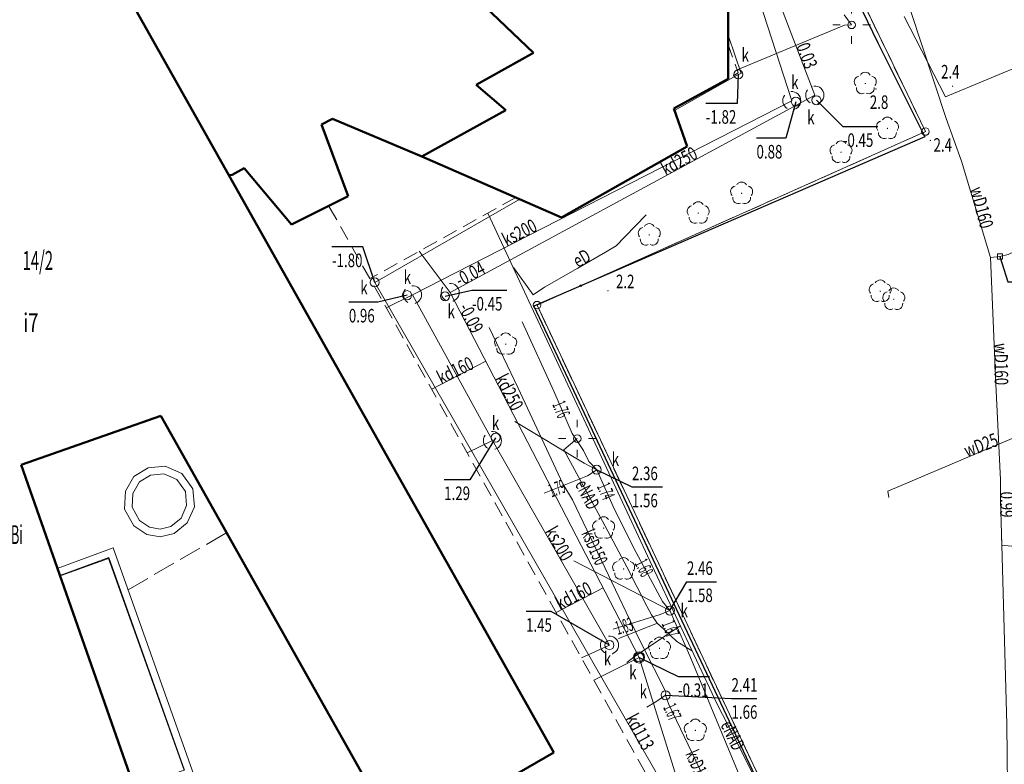
# Model space of a CAD drawing. Units: millimetres. Extents: x 5539032 to 5540127, y 6005757 to 6007034.
# Drawn here: x 5539440 to 5539505, y 6006643 to 6006693 of the extents above; entities that cross this region are included whole.
import ezdxf
from ezdxf.enums import TextEntityAlignment as Align

# ---------------------------------------------------------------- set-up
doc = ezdxf.new("R2010")
doc.units = ezdxf.units.MM
doc.linetypes.add('1.0_0.5', pattern=[1.5, 1, -0.5])
doc.linetypes.add('1.5_0.5', pattern=[2, 1.5, -0.5])
for name, color, linetype in [('202-Punkt graniczny stabilizowany trwale', 7, 'Continuous'), ('203-Pkt konturu klasyfikacyjnego użytku gruntowego', 7, 'Continuous'), ('209-Opis konturu klasyfikacyjnego', 7, 'Continuous'), ('211-Nr działki', 7, 'Continuous'), ('217-Granica konturu klasyfikcyjnego', 7, 'Continuous'), ('219-Linia granicy', 7, 'Continuous'), ('312-Budynek', 7, 'Continuous'), ('312-Numer ewidencyjny budynku-Atr117', 7, 'Continuous'), ('356-Świetlik', 7, 'Continuous'), ('423-Krawędź chodnika', 7, 'Continuous'), ('450-Ściana oporowa symb. krawędź', 7, 'Continuous'), ('450-Ściana oporowa symb. osiowy', 7, 'Continuous'), ('502-Budowla podziemna', 7, 'Continuous'), ('506-Właz okrągły-SK', 7, 'Continuous'), ('506-Właz okrągły-SK-Atr17', 7, 'Continuous'), ('506-Właz okrągły-SK-Atr2', 7, 'Continuous'), ('506-Właz okrągły-SK-Atr3', 7, 'Continuous'), ('507-Zasuwa liniowa-SW', 7, 'Continuous'), ('507-Zasuwa liniowa-SW-Atr2', 7, 'Continuous'), ('510-Podpora jednosłupowa symb.-SEPOW', 7, 'Continuous'), ('515-Latarnia-SEPOW', 7, 'Continuous'), ('581-Oś przewodu-SWPOD', 7, 'Continuous'), ('581-Oś przewodu-SWPOD-Atr1', 7, 'Continuous'), ('582-Atrybuty opisowe-SKPOD', 7, 'Continuous'), ('582-Oś przewodu przyłącze domowe-SKPOD', 7, 'Continuous'), ('582-Oś przewodu przyłącze domowe-SKPOD-Atr1', 7, 'Continuous'), ('582-Oś przewodu-SKPOD', 7, 'Continuous'), ('585-Atrybuty opisowe-SEPOD', 7, 'Continuous'), ('585-Oś przewodu-SEPOD', 7, 'Continuous'), ('585-Oś przewodu-SEPOD-Atr1', 7, 'Continuous'), ('602-Komora podziemna-SKPOD', 7, 'Continuous'), ('621-Punkt rzędnej przewodu-SWPOD', 7, 'Continuous'), ('621-Punkt rzędnej przewodu-SWPOD-Atr2', 7, 'Continuous'), ('622-Punkt rzędnej przewodu-SKPOD', 7, 'Continuous'), ('622-Punkt rzędnej przewodu-SKPOD-Atr2', 7, 'Continuous'), ('722-Komora podziemna symb.-SKPOD', 7, 'Continuous'), ('801-Punkt określonej wysokości', 7, 'Continuous'), ('801-Punkt określonej wysokości-Atr2', 7, 'Continuous'), ('902-Ogrodzenie trwałe symb.', 7, 'Continuous'), ('922-Drzewo liściaste', 7, 'Continuous')]:
    doc.layers.add(name, color=color, linetype=linetype)
doc.styles.get("Standard").update_dxf_attribs({"font": 'arial.ttf'})
doc.linetypes.add('450-500k', pattern='A,2.5,0,[7,ksztalty.shx,S=0.714,R=0,X=0,Y=0],2.5', length=5)
doc.linetypes.add('902-500', pattern='A,3.75,0,[1,ksztalty.shx,S=0.5,R=0,X=0,Y=0],3.75', length=7.5)

# ---------------------------------------------------------------- blocks, each defined once
blk = doc.blocks.new('202')
at = {"color": 0, "linetype": 'Continuous', "lineweight": 0}
blk.add_circle((0, 0), 0.25, dxfattribs=at)
blk = doc.blocks.new('PKTKONTURU')
at = {"color": 0}
blk.add_circle((0, 0), 0.045, dxfattribs=at)
blk = doc.blocks.new('506')
at = {"color": 0, "linetype": 'Continuous', "lineweight": 13}
blk.add_circle((0, 0), 0.3, dxfattribs=at)
blk = doc.blocks.new('621')
at = {"linetype": 'Continuous', "lineweight": 0}
h = blk.add_hatch(color=0, dxfattribs=at)
edge = h.paths.add_edge_path()
edge.add_arc((0, 0), 0.05, 0, 360)
blk = doc.blocks.new('922')
at = {"linetype": 'Continuous', "lineweight": 0}
h = blk.add_hatch(color=0, dxfattribs=at)
edge = h.paths.add_edge_path()
edge.add_arc((0, 0), 0.045, 0, 360)
at = {"color": 0, "linetype": 'Continuous', "lineweight": 0}
for centre, start, end in [((0, 0.375), 30.147, 149.853), ((-0.357, 0.116), 102.147, 221.853), ((0.357, 0.116), 318.147, 77.853), ((-0.22, -0.303), 174.147, 293.853), ((0.22, -0.303), 246.147, 5.853)]:
    blk.add_arc(centre, 0.375, start, end, dxfattribs=at)
blk = doc.blocks.new('510')
at = {"color": 0, "linetype": 'Continuous', "lineweight": 0}
blk.add_circle((0, 0), 0.25, dxfattribs=at)
blk = doc.blocks.new('515')
at = {"color": 0, "linetype": 'Continuous', "lineweight": 13}
for p, q in [((0, 0.75), (0, 1.25)), ((-1.25, 0), (-0.75, 0)), ((0.75, 0), (1.25, 0)), ((0, -1.25), (0, -0.75))]:
    blk.add_line(p, q, dxfattribs=at)
blk = doc.blocks.new('801')
at = {"linetype": 'Continuous', "lineweight": 13}
h = blk.add_hatch(color=0, dxfattribs=at)
edge = h.paths.add_edge_path()
edge.add_arc((0, 0), 0.045, 0, 360)
blk = doc.blocks.new('721')
at = {"color": 0, "linetype": 'Continuous', "lineweight": 0}
blk.add_circle((0, 0), 0.375, dxfattribs=at)
blk = doc.blocks.new('507')
at = {"color": 0, "linetype": 'Continuous', "lineweight": 13}
blk.add_lwpolyline([(-0.175, 0.175), (0.175, 0.175), (0.175, -0.175), (-0.175, -0.175)], close=True, dxfattribs=at)

msp = doc.modelspace()

# ---------------------------------------------------------------- linework, layer by layer
at = {"layer": '217-Granica konturu klasyfikcyjnego', "color": 3, "linetype": '1.5_0.5', "lineweight": 18, "flags": 128}
for points in [[(5539473.48, 6006740), (5539499.88, 6006685.28)], [(5539499.88, 6006685.28), (5539477, 6006675.05)], [(5539477, 6006675.05), (5539474.1, 6006673.76)], [(5539474.1, 6006673.76), (5539503.84, 6006610.52)]]:
    msp.add_lwpolyline(points, dxfattribs=at)
at = {"layer": '219-Linia granicy', "color": 7, "linetype": 'Continuous', "lineweight": 18, "flags": 128}
for points in [[(5539473.48, 6006740), (5539499.88, 6006685.28)], [(5539499.88, 6006685.28), (5539474.1, 6006673.76)], [(5539474.1, 6006673.76), (5539503.84, 6006610.52)]]:
    msp.add_lwpolyline(points, dxfattribs=at)
at = {"layer": '312-Budynek', "color": 7, "linetype": 'Continuous', "lineweight": 50, "flags": 128}
for points in [[(5539437.58, 6006710.88), (5539453.65, 6006682.38)], [(5539453.65, 6006682.38), (5539437.58, 6006710.88)], [(5539486.81, 6006699.06), (5539486.79, 6006688.77)], [(5539468.81, 6006695.34), (5539473.87, 6006690.51)], [(5539473.87, 6006690.51), (5539468.81, 6006695.34)], [(5539473.87, 6006690.51), (5539470.06, 6006688.38)], [(5539470.06, 6006688.38), (5539473.87, 6006690.51)], [(5539486.79, 6006688.77), (5539483.18, 6006686.81)], [(5539470.06, 6006688.38), (5539472.02, 6006686.71)], [(5539472.02, 6006686.71), (5539470.06, 6006688.38)], [(5539472.02, 6006686.71), (5539466.45, 6006683.63)], [(5539466.45, 6006683.63), (5539472.02, 6006686.71)], [(5539483.18, 6006686.81), (5539484.07, 6006684.28)], [(5539460.53, 6006686.13), (5539459.8, 6006685.74)], [(5539466.45, 6006683.63), (5539460.53, 6006686.13)], [(5539459.8, 6006685.74), (5539461.56, 6006681)], [(5539484.07, 6006684.28), (5539475.72, 6006679.58)], [(5539475.72, 6006679.58), (5539466.45, 6006683.63)], [(5539454.67, 6006682.86), (5539453.86, 6006682.41)], [(5539457.8, 6006679.12), (5539454.67, 6006682.86)], [(5539453.86, 6006682.41), (5539453.65, 6006682.38)], [(5539453.65, 6006682.38), (5539475.21, 6006644.06)], [(5539461.56, 6006681), (5539457.8, 6006679.12)], [(5539449.14, 6006666.42), (5539439.85, 6006663.15)], [(5539465.01, 6006638.19), (5539449.14, 6006666.42)], [(5539439.85, 6006663.15), (5539453.52, 6006624.22)], [(5539475.21, 6006644.06), (5539465.01, 6006638.19)]]:
    msp.add_lwpolyline(points, dxfattribs=at)
at = {"layer": '356-Świetlik', "color": 7, "linetype": 'Continuous', "lineweight": 18, "flags": 128}
msp.add_lwpolyline([(5539447.41, 6006641.76), (5539450.69, 6006642.89), (5539445.66, 6006656.94), (5539442.52, 6006655.82)], dxfattribs=at)
at = {"layer": '423-Krawędź chodnika', "color": 7, "linetype": '1.5_0.5', "lineweight": 18, "flags": 128}
msp.add_lwpolyline([(5539453.45, 6006658.63), (5539446.5, 6006654.6)], dxfattribs=at)
at = {"layer": '450-Ściana oporowa symb. krawędź', "color": 0, "linetype": '450-500k', "lineweight": 18}
for p, q in [((5539442.26, 6006656.28), (5539445.97, 6006657.64)), ((5539445.97, 6006657.64), (5539451.33, 6006642.59)), ((5539442.26, 6006656.28), (5539442.346, 6006656.045))]:
    msp.add_line(p, q, dxfattribs=at)
at = {"layer": '450-Ściana oporowa symb. krawędź', "color": 0, "lineweight": 18}
for p, q in [((5539442.432, 6006655.811), (5539445.669, 6006656.997)), ((5539445.669, 6006656.997), (5539450.693, 6006642.889)), ((5539442.432, 6006655.811), (5539442.346, 6006656.045))]:
    msp.add_line(p, q, dxfattribs=at)
at = {"layer": '450-Ściana oporowa symb. osiowy', "color": 0, "linetype": '450-500k', "lineweight": 18}
for p, q in [((5539447.334, 6006662.379), (5539448.279, 6006662.964)), ((5539448.279, 6006662.964), (5539449.41, 6006663.065)), ((5539449.41, 6006663.065), (5539450.523, 6006662.592)), ((5539450.523, 6006662.592), (5539451.253, 6006661.559)), ((5539446.783, 6006661.401), (5539447.334, 6006662.379)), ((5539446.727, 6006660.221), (5539446.783, 6006661.401)), ((5539451.253, 6006661.559), (5539451.355, 6006660.378)), ((5539447.34, 6006659.105), (5539446.727, 6006660.221)), ((5539451.355, 6006660.378), (5539450.884, 6006659.304)), ((5539450.884, 6006659.304), (5539450.014, 6006658.601)), ((5539448.195, 6006658.544), (5539447.34, 6006659.105)), ((5539449.097, 6006658.374), (5539448.195, 6006658.544)), ((5539450.014, 6006658.601), (5539449.097, 6006658.374))]:
    msp.add_line(p, q, dxfattribs=at)
at = {"layer": '450-Ściana oporowa symb. osiowy', "color": 0, "lineweight": 18}
for p, q in [((5539447.706, 6006662.021), (5539448.441, 6006662.476)), ((5539448.441, 6006662.476), (5539449.33, 6006662.555)), ((5539449.33, 6006662.555), (5539450.197, 6006662.188)), ((5539447.277, 6006661.259), (5539447.706, 6006662.021)), ((5539450.197, 6006662.188), (5539450.767, 6006661.381)), ((5539447.233, 6006660.339), (5539447.277, 6006661.259)), ((5539450.767, 6006661.381), (5539450.845, 6006660.462)), ((5539447.72, 6006659.455), (5539447.233, 6006660.339)), ((5539450.845, 6006660.462), (5539450.476, 6006659.616)), ((5539448.385, 6006659.016), (5539447.72, 6006659.455)), ((5539450.476, 6006659.616), (5539449.786, 6006659.059)), ((5539449.083, 6006658.886), (5539448.385, 6006659.016)), ((5539449.786, 6006659.059), (5539449.083, 6006658.886))]:
    msp.add_line(p, q, dxfattribs=at)
at = {"layer": '502-Budowla podziemna', "color": 7, "linetype": '1.0_0.5', "lineweight": 18, "flags": 128}
for points in [[(5539483.2, 6006686.76), (5539486.79, 6006688.77), (5539487.45, 6006689.18), (5539486.7, 6006691.3)], [(5539472.69, 6006680.9), (5539463.01, 6006675.52)], [(5539460.31, 6006680.29), (5539463.01, 6006675.52), (5539485.05, 6006636.01), (5539475.25, 6006630.46), (5539475.31, 6006630.3), (5539475.37, 6006630.14), (5539475.43, 6006629.97), (5539475.48, 6006629.81), (5539475.52, 6006629.64), (5539475.56, 6006629.47), (5539475.59, 6006629.3), (5539475.62, 6006629.13), (5539475.65, 6006628.96), (5539475.67, 6006628.79), (5539475.68, 6006628.62), (5539475.69, 6006628.45), (5539475.69, 6006628.27), (5539475.69, 6006628.1), (5539475.69, 6006627.89), (5539475.68, 6006627.68), (5539475.67, 6006627.48), (5539475.66, 6006627.27), (5539475.64, 6006627.06), (5539475.61, 6006626.86), (5539475.59, 6006626.65), (5539475.56, 6006626.45), (5539475.52, 6006626.24), (5539475.48, 6006626.04), (5539475.44, 6006625.83), (5539475.39, 6006625.63), (5539475.34, 6006625.43), (5539475.28, 6006625.24), (5539475.21, 6006625.04), (5539475.14, 6006624.85), (5539475.06, 6006624.66), (5539474.98, 6006624.47), (5539474.89, 6006624.29), (5539474.8, 6006624.1), (5539474.71, 6006623.92), (5539474.61, 6006623.75), (5539474.5, 6006623.57), (5539474.39, 6006623.4), (5539474.28, 6006623.23), (5539474.16, 6006623.06), (5539474.05, 6006622.93), (5539473.94, 6006622.8), (5539473.83, 6006622.67), (5539473.72, 6006622.54), (5539473.6, 6006622.41), (5539473.49, 6006622.29), (5539473.37, 6006622.16), (5539473.24, 6006622.04), (5539473.12, 6006621.93), (5539473, 6006621.81), (5539472.87, 6006621.69), (5539472.74, 6006621.58), (5539472.61, 6006621.47), (5539472.48, 6006621.36), (5539472.3, 6006621.23), (5539472.11, 6006621.11), (5539471.93, 6006620.99), (5539471.74, 6006620.88), (5539471.54, 6006620.77), (5539471.35, 6006620.66), (5539471.15, 6006620.56), (5539470.95, 6006620.47), (5539470.75, 6006620.38), (5539470.54, 6006620.29), (5539470.34, 6006620.21), (5539470.13, 6006620.14), (5539469.92, 6006620.07), (5539456.92, 6006615.61), (5539442.84, 6006613.96)]]:
    msp.add_lwpolyline(points, dxfattribs=at)
at = {"layer": '506-Właz okrągły-SK-Atr2', "color": 7, "flags": 128}
for points in [[(5539487.46, 6006689.07), (5539487.38, 6006687.15), (5539485.304, 6006687.15)], [(5539492.65, 6006687.36), (5539494.4, 6006685.61), (5539496.726, 6006685.61)], [(5539491.28, 6006687.26), (5539490.62, 6006684.84), (5539488.67, 6006684.84)], [(5539463.33, 6006675.27), (5539462.53, 6006677.63), (5539460.49, 6006677.63)], [(5539465.48, 6006674.42), (5539463.53, 6006673.96), (5539461.61, 6006673.96)], [(5539468, 6006674.35), (5539469.78, 6006674.75), (5539472.106, 6006674.75)], [(5539471.35, 6006664.96), (5539469.63, 6006662.17), (5539467.94, 6006662.17)], [(5539478.06, 6006662.83), (5539480.4, 6006661.69), (5539482.422, 6006661.69)], [(5539482.92, 6006653.48), (5539484.05, 6006655.4), (5539486.005, 6006655.4)], [(5539478.91, 6006651.19), (5539475.04, 6006653.43), (5539473.37, 6006653.43)], [(5539480.87, 6006650.38), (5539483.46, 6006649.1), (5539485.551, 6006649.1)], [(5539482.63, 6006647.86), (5539487.01, 6006647.65), (5539488.7, 6006647.65)]]:
    msp.add_lwpolyline(points, dxfattribs=at)
at = {"layer": '507-Zasuwa liniowa-SW-Atr2', "color": 7, "flags": 128}
msp.add_lwpolyline([(5539504.83, 6006676.98), (5539505.35, 6006675.3), (5539507.27, 6006675.3)], dxfattribs=at)
at = {"layer": '581-Oś przewodu-SWPOD', "color": 5, "linetype": 'Continuous', "lineweight": 18, "flags": 128}
for points in [[(5539494.91, 6006698.45), (5539495.46, 6006697.63), (5539498.09, 6006695.74), (5539501.26, 6006686.15), (5539502.27, 6006683.32), (5539504.19, 6006676.91), (5539504.56, 6006668.52), (5539504.87, 6006662.17), (5539504.86, 6006660.85), (5539504.95, 6006657.83), (5539505.29, 6006645.94), (5539505.49, 6006627.5), (5539505.61, 6006622.26), (5539506.02, 6006607.77), (5539500.39, 6006607.42), (5539498.03, 6006607.04), (5539485.76, 6006604.99), (5539469.9, 6006602.34)], [(5539527.13, 6006687.81), (5539526.37, 6006687.32), (5539514.36, 6006681.4), (5539505.37, 6006677.12), (5539504.83, 6006676.98), (5539504.19, 6006676.91)], [(5539517.98, 6006670.07), (5539504.01, 6006664.21)], [(5539504.01, 6006664.21), (5539497.38, 6006661.41)], [(5539497.38, 6006661.41), (5539497.45, 6006660.99)], [(5539504.95, 6006657.83), (5539505.58, 6006657.77), (5539515.49, 6006658.19)]]:
    msp.add_lwpolyline(points, dxfattribs=at)
at = {"layer": '582-Oś przewodu przyłącze domowe-SKPOD', "color": 32, "linetype": 'Continuous', "lineweight": 18, "flags": 128}
for points in [[(5539405.75, 6006701.85), (5539404.67, 6006702.36), (5539401.96, 6006712.29), (5539429.94, 6006722.05), (5539473.15, 6006737.01), (5539483.98, 6006710.06), (5539492.54, 6006687.7), (5539468.34, 6006674.6), (5539480.87, 6006650.38), (5539491.18, 6006617.32)], [(5539420.97, 6006723.47), (5539470.97, 6006735.86), (5539471.91, 6006735.92), (5539473.99, 6006735.01), (5539487.3, 6006698.8), (5539491.01, 6006687.33), (5539465.84, 6006674.45), (5539471.14, 6006664.77), (5539478.91, 6006651.19)], [(5539486.8, 6006691.61), (5539487.66, 6006689.14), (5539487.46, 6006689.07), (5539483.22, 6006686.68)], [(5539472.95, 6006680.79), (5539463.33, 6006675.27), (5539485.77, 6006636.19), (5539484.98, 6006635.51)], [(5539468.34, 6006674.6), (5539466.28, 6006677.34)], [(5539465.84, 6006674.45), (5539464.09, 6006673.58)], [(5539467.11, 6006668.17), (5539470.7, 6006670.03)], [(5539471.14, 6006664.77), (5539469.47, 6006663.95)], [(5539475.37, 6006653.36), (5539478.49, 6006654.99)], [(5539477.05, 6006650.34), (5539478.91, 6006651.19)], [(5539480.87, 6006650.38), (5539477.88, 6006648.86)]]:
    msp.add_lwpolyline(points, dxfattribs=at)
at = {"layer": '582-Oś przewodu-SKPOD', "color": 32, "linetype": 'Continuous', "lineweight": 18, "flags": 128}
for points in [[(5539470.93, 6006672.28), (5539472.85, 6006668.25)], [(5539475.22, 6006668.04), (5539473.12, 6006672.65)], [(5539472.85, 6006668.25), (5539475.82, 6006661.89)], [(5539476.44, 6006665.23), (5539475.22, 6006668.04)], [(5539477.24, 6006663.27), (5539472.62, 6006666.03)], [(5539477.18, 6006664.12), (5539476.44, 6006665.23)], [(5539477.53, 6006663.38), (5539477.18, 6006664.12)], [(5539478.06, 6006662.83), (5539477.24, 6006663.27)], [(5539478.06, 6006662.83), (5539477.53, 6006663.38)], [(5539478.06, 6006662.83), (5539477.46, 6006662.42)], [(5539479.25, 6006660.2), (5539478.06, 6006662.83)], [(5539477.46, 6006662.42), (5539474.57, 6006661.28)], [(5539475.82, 6006661.89), (5539476.46, 6006660.83)], [(5539476.46, 6006660.83), (5539480.27, 6006652.87)], [(5539480.68, 6006657.35), (5539479.25, 6006660.2)], [(5539482.44, 6006654.08), (5539480.68, 6006657.35)], [(5539482.28, 6006653.82), (5539476.54, 6006656.79)], [(5539482.92, 6006653.48), (5539482.44, 6006654.08)], [(5539482.92, 6006653.48), (5539482.28, 6006653.82)], [(5539482.92, 6006653.48), (5539482.28, 6006653.23)], [(5539484.24, 6006650.47), (5539482.92, 6006653.48)], [(5539482.28, 6006653.23), (5539479.15, 6006652.24)], [(5539480.27, 6006652.87), (5539481.08, 6006651.19)], [(5539481.08, 6006651.19), (5539482.65, 6006648.09)], [(5539488.8, 6006639.49), (5539484.24, 6006650.47)], [(5539482.65, 6006648.09), (5539482.63, 6006647.86)], [(5539482.63, 6006647.86), (5539481.93, 6006647.38)], [(5539482.63, 6006647.86), (5539482.86, 6006647.25)], [(5539481.93, 6006647.38), (5539481.38, 6006647.08)], [(5539482.86, 6006647.25), (5539485.16, 6006642.44)]]:
    msp.add_lwpolyline(points, dxfattribs=at)
at = {"layer": '585-Oś przewodu-SEPOD', "color": 1, "linetype": 'Continuous', "lineweight": 18, "flags": 128}
for points in [[(5539494.98, 6006692.36), (5539494.48, 6006693.03)], [(5539498.46, 6006692.92), (5539501.21, 6006687.59)], [(5539487.38, 6006689.38), (5539494.5, 6006692.35)], [(5539494.5, 6006692.35), (5539494.98, 6006692.36)], [(5539501.21, 6006687.59), (5539509.51, 6006691.03)], [(5539475.08, 6006670.75), (5539470.84, 6006679.87)], [(5539479.92, 6006678.3), (5539481.35, 6006679.75)], [(5539479.35, 6006677.7), (5539479.92, 6006678.3)], [(5539478.64, 6006677.28), (5539479.35, 6006677.7)], [(5539476.82, 6006676.21), (5539478.64, 6006677.28)], [(5539473.84, 6006674.45), (5539472.55, 6006676.25)], [(5539474.59, 6006674.96), (5539476.82, 6006676.21)], [(5539473.84, 6006674.45), (5539474.59, 6006674.96)], [(5539475.08, 6006670.75), (5539481.9, 6006656.12)], [(5539476.77, 6006664.9), (5539475.87, 6006664.15)], [(5539475.87, 6006664.15), (5539478.44, 6006659.43)], [(5539478.44, 6006659.43), (5539480.07, 6006656.38)], [(5539480.07, 6006656.38), (5539481.4, 6006653.78)], [(5539481.9, 6006656.12), (5539486.09, 6006647.22)], [(5539481.4, 6006653.78), (5539481.71, 6006653.21)], [(5539482.1, 6006652.64), (5539479.51, 6006651.63)], [(5539481.71, 6006653.21), (5539482.07, 6006652.66)], [(5539482.07, 6006652.66), (5539482.54, 6006652.23)], [(5539480.55, 6006650.41), (5539483.61, 6006652.48)], [(5539482.54, 6006652.23), (5539483.39, 6006651.43)], [(5539483.39, 6006651.43), (5539484.41, 6006650.78)], [(5539480.06, 6006650.03), (5539480.55, 6006650.41)], [(5539486.09, 6006647.22), (5539487.74, 6006644.03)], [(5539487.74, 6006644.03), (5539489.65, 6006640.19)]]:
    msp.add_lwpolyline(points, dxfattribs=at)
at = {"layer": '602-Komora podziemna-SKPOD', "color": 32, "linetype": '1.0_0.5', "lineweight": 18, "flags": 128}
for points in [[(5539491.61, 6006687.33), (5539491.6, 6006687.45), (5539491.56, 6006687.57), (5539491.5, 6006687.68), (5539491.41, 6006687.78), (5539491.31, 6006687.85), (5539491.2, 6006687.9), (5539491.07, 6006687.93), (5539490.95, 6006687.93), (5539490.82, 6006687.9), (5539490.71, 6006687.85), (5539490.61, 6006687.78), (5539490.52, 6006687.68), (5539490.46, 6006687.57), (5539490.42, 6006687.45), (5539490.41, 6006687.33), (5539490.42, 6006687.21), (5539490.46, 6006687.09), (5539490.52, 6006686.98), (5539490.61, 6006686.88), (5539490.71, 6006686.81), (5539490.82, 6006686.76), (5539490.95, 6006686.73), (5539491.07, 6006686.73), (5539491.2, 6006686.76), (5539491.31, 6006686.81), (5539491.41, 6006686.88), (5539491.5, 6006686.98), (5539491.56, 6006687.09), (5539491.6, 6006687.21)], [(5539493.14, 6006687.7), (5539493.13, 6006687.82), (5539493.09, 6006687.94), (5539493.03, 6006688.05), (5539492.94, 6006688.15), (5539492.84, 6006688.22), (5539492.73, 6006688.27), (5539492.6, 6006688.3), (5539492.48, 6006688.3), (5539492.35, 6006688.27), (5539492.24, 6006688.22), (5539492.14, 6006688.15), (5539492.05, 6006688.05), (5539491.99, 6006687.94), (5539491.95, 6006687.82), (5539491.94, 6006687.7), (5539491.95, 6006687.58), (5539491.99, 6006687.46), (5539492.05, 6006687.35), (5539492.14, 6006687.25), (5539492.24, 6006687.18), (5539492.35, 6006687.13), (5539492.48, 6006687.1), (5539492.6, 6006687.1), (5539492.73, 6006687.13), (5539492.84, 6006687.18), (5539492.94, 6006687.25), (5539493.03, 6006687.35), (5539493.09, 6006687.46), (5539493.13, 6006687.58)], [(5539466.44, 6006674.45), (5539466.43, 6006674.57), (5539466.39, 6006674.69), (5539466.33, 6006674.8), (5539466.24, 6006674.9), (5539466.14, 6006674.97), (5539466.03, 6006675.02), (5539465.9, 6006675.05), (5539465.78, 6006675.05), (5539465.65, 6006675.02), (5539465.54, 6006674.97), (5539465.44, 6006674.9), (5539465.35, 6006674.8), (5539465.29, 6006674.69), (5539465.25, 6006674.57), (5539465.24, 6006674.45), (5539465.25, 6006674.33), (5539465.29, 6006674.21), (5539465.35, 6006674.1), (5539465.44, 6006674), (5539465.54, 6006673.93), (5539465.65, 6006673.88), (5539465.78, 6006673.85), (5539465.9, 6006673.85), (5539466.03, 6006673.88), (5539466.14, 6006673.93), (5539466.24, 6006674), (5539466.33, 6006674.1), (5539466.39, 6006674.21), (5539466.43, 6006674.33)], [(5539468.94, 6006674.6), (5539468.93, 6006674.72), (5539468.89, 6006674.84), (5539468.83, 6006674.95), (5539468.74, 6006675.05), (5539468.64, 6006675.12), (5539468.53, 6006675.17), (5539468.4, 6006675.2), (5539468.28, 6006675.2), (5539468.15, 6006675.17), (5539468.04, 6006675.12), (5539467.94, 6006675.05), (5539467.85, 6006674.95), (5539467.79, 6006674.84), (5539467.75, 6006674.72), (5539467.74, 6006674.6), (5539467.75, 6006674.48), (5539467.79, 6006674.36), (5539467.85, 6006674.25), (5539467.94, 6006674.15), (5539468.04, 6006674.08), (5539468.15, 6006674.03), (5539468.28, 6006674), (5539468.4, 6006674), (5539468.53, 6006674.03), (5539468.64, 6006674.08), (5539468.74, 6006674.15), (5539468.83, 6006674.25), (5539468.89, 6006674.36), (5539468.93, 6006674.48)], [(5539471.74, 6006664.77), (5539471.73, 6006664.89), (5539471.69, 6006665.01), (5539471.63, 6006665.12), (5539471.54, 6006665.22), (5539471.44, 6006665.29), (5539471.33, 6006665.34), (5539471.2, 6006665.37), (5539471.08, 6006665.37), (5539470.95, 6006665.34), (5539470.84, 6006665.29), (5539470.74, 6006665.22), (5539470.65, 6006665.12), (5539470.59, 6006665.01), (5539470.55, 6006664.89), (5539470.54, 6006664.77), (5539470.55, 6006664.65), (5539470.59, 6006664.53), (5539470.65, 6006664.42), (5539470.74, 6006664.32), (5539470.84, 6006664.25), (5539470.95, 6006664.2), (5539471.08, 6006664.17), (5539471.2, 6006664.17), (5539471.33, 6006664.2), (5539471.44, 6006664.25), (5539471.54, 6006664.32), (5539471.63, 6006664.42), (5539471.69, 6006664.53), (5539471.73, 6006664.65)], [(5539479.51, 6006651.19), (5539479.5, 6006651.31), (5539479.46, 6006651.43), (5539479.4, 6006651.54), (5539479.31, 6006651.64), (5539479.21, 6006651.71), (5539479.1, 6006651.76), (5539478.97, 6006651.79), (5539478.85, 6006651.79), (5539478.72, 6006651.76), (5539478.61, 6006651.71), (5539478.51, 6006651.64), (5539478.42, 6006651.54), (5539478.36, 6006651.43), (5539478.32, 6006651.31), (5539478.31, 6006651.19), (5539478.32, 6006651.07), (5539478.36, 6006650.95), (5539478.42, 6006650.84), (5539478.51, 6006650.74), (5539478.61, 6006650.67), (5539478.72, 6006650.62), (5539478.85, 6006650.59), (5539478.97, 6006650.59), (5539479.1, 6006650.62), (5539479.21, 6006650.67), (5539479.31, 6006650.74), (5539479.4, 6006650.84), (5539479.46, 6006650.95), (5539479.5, 6006651.07)]]:
    msp.add_lwpolyline(points, close=True, dxfattribs=at)
at = {"layer": '902-Ogrodzenie trwałe symb.', "color": 7, "linetype": '902-500', "lineweight": 25, "flags": 128}
msp.add_lwpolyline([(5539473.48, 6006740), (5539484.24, 6006716.95), (5539496.73, 6006691.17), (5539499.84, 6006684.92), (5539473.88, 6006673.69), (5539484.6, 6006650.93), (5539498.67, 6006621.11), (5539503.44, 6006611.13), (5539465.52, 6006606.65), (5539450.65, 6006605.1), (5539436.22, 6006603.21)], dxfattribs=at)

# ---------------------------------------------------------------- block references
at = {"layer": '202-Punkt graniczny stabilizowany trwale', "color": 7, "linetype": 'Continuous', "lineweight": 18}
for p in [(5539499.88, 6006685.28), (5539474.1, 6006673.76)]:
    msp.add_blockref('202', p, dxfattribs=at)
at = {"layer": '203-Pkt konturu klasyfikacyjnego użytku gruntowego', "color": 3, "linetype": 'Continuous', "lineweight": 18}
msp.add_blockref('PKTKONTURU', (5539477, 6006675.05), dxfattribs=at)
at = {"layer": '506-Właz okrągły-SK', "color": 7, "linetype": 'Continuous', "lineweight": 18}
for p in [(5539487.46, 6006689.07), (5539491.28, 6006687.26), (5539492.65, 6006687.36), (5539463.33, 6006675.27), (5539465.48, 6006674.42), (5539468, 6006674.35), (5539471.35, 6006664.96), (5539478.06, 6006662.83), (5539482.92, 6006653.48), (5539478.91, 6006651.19), (5539482.63, 6006647.86)]:
    msp.add_blockref('506', p, dxfattribs=at)
at = {"layer": '506-Właz okrągły-SK', "color": 7, "linetype": 'Continuous', "lineweight": 18, "rotation": 297.355}
msp.add_blockref('506', (5539480.87, 6006650.38), dxfattribs=at)
at = {"layer": '507-Zasuwa liniowa-SW', "color": 7, "linetype": 'Continuous', "lineweight": 18}
msp.add_blockref('507', (5539504.83, 6006676.98), dxfattribs=at)
at = {"layer": '510-Podpora jednosłupowa symb.-SEPOW', "color": 7, "linetype": 'Continuous', "lineweight": 18}
for p in [(5539494.98, 6006692.36), (5539476.77, 6006664.9)]:
    msp.add_blockref('510', p, dxfattribs=at)
at = {"layer": '515-Latarnia-SEPOW', "color": 7, "linetype": 'Continuous', "lineweight": 18}
for p in [(5539494.98, 6006692.36), (5539476.77, 6006664.9)]:
    msp.add_blockref('515', p, dxfattribs=at)
at = {"layer": '621-Punkt rzędnej przewodu-SWPOD', "color": 5, "linetype": 'Continuous', "lineweight": 18}
msp.add_blockref('621', (5539504.94, 6006658.18), dxfattribs=at)
at = {"layer": '622-Punkt rzędnej przewodu-SKPOD', "color": 32, "linetype": 'Continuous', "lineweight": 18}
for p in [(5539492.33, 6006688.26), (5539468.87, 6006674.88), (5539468.61, 6006674.07)]:
    msp.add_blockref('621', p, dxfattribs=at)
at = {"layer": '722-Komora podziemna symb.-SKPOD', "color": 32, "linetype": 'Continuous', "lineweight": 18}
msp.add_blockref('721', (5539480.87, 6006650.38), dxfattribs=at)
at = {"layer": '801-Punkt określonej wysokości', "color": 32, "linetype": 'Continuous', "lineweight": 18}
for p in [(5539496.6, 6006688.11), (5539501.68, 6006688.29), (5539500.21, 6006684.69), (5539478.81, 6006674.71)]:
    msp.add_blockref('801', p, dxfattribs=at)
at = {"layer": '922-Drzewo liściaste', "color": 7, "linetype": 'Continuous', "lineweight": 18}
for p in [(5539495.89, 6006688.47), (5539497.36, 6006685.49), (5539494.28, 6006683.91), (5539487.68, 6006681.18), (5539484.8, 6006679.87), (5539481.55, 6006678.42), (5539496.88, 6006674.68), (5539497.78, 6006674.15), (5539472.02, 6006671.17), (5539478.52, 6006658.96), (5539479.85, 6006656.25), (5539482.23, 6006650.98), (5539484.61, 6006645.53)]:
    msp.add_blockref('922', p, dxfattribs=at)

# ---------------------------------------------------------------- texts
at = {"layer": '209-Opis konturu klasyfikacyjnego', "color": 3, "linetype": 'Continuous', "lineweight": 25, "oblique": 15, "width": 0.49}
msp.add_text('Bi', height=1.25, dxfattribs=at).set_placement((5539439.19, 6006657.9))
at = {"layer": '211-Nr działki', "color": 7, "linetype": 'Continuous', "lineweight": 25, "oblique": 15, "width": 0.574}
msp.add_text('14/2', height=1.25, dxfattribs=at).set_placement((5539439.96, 6006676.1))
at = {"layer": '312-Numer ewidencyjny budynku-Atr117', "color": 7, "oblique": 15, "width": 0.717}
msp.add_text('i7', height=1.25, dxfattribs=at).set_placement((5539440.5, 6006672.59), align=Align.MIDDLE_CENTER)
at = {"layer": '506-Właz okrągły-SK-Atr17', "color": 7, "oblique": 15, "width": 0.72}
for p in [(5539487.68, 6006689.91), (5539490.97, 6006688.1), (5539492.03, 6006685.77), (5539465.25, 6006675.16), (5539462.37, 6006674.47), (5539468.16, 6006672.89), (5539471.1, 6006665.48), (5539479.06, 6006663.08), (5539483.63, 6006653.03), (5539478.53, 6006649.84), (5539480.22, 6006648.93), (5539480.91, 6006647.66)]:
    msp.add_text('k', height=0.9, dxfattribs=at).set_placement(p)
at = {"layer": '506-Właz okrągły-SK-Atr2', "color": 7, "oblique": 15, "width": 0.72}
for s, p in [('2.36', (5539480.4, 6006662.14)), ('2.46', (5539484.05, 6006655.85)), ('2.41', (5539487.01, 6006648.1))]:
    msp.add_text(s, height=0.9, dxfattribs=at).set_placement(p)
at = {"layer": '506-Właz okrągły-SK-Atr3', "color": 7, "oblique": 15, "width": 0.72}
for s, p in [('-1.82', (5539485.304, 6006685.8)), ('-0.45', (5539494.4, 6006684.26)), ('0.88', (5539488.67, 6006683.49)), ('-1.80', (5539460.49, 6006676.28)), ('-0.45', (5539469.78, 6006673.4)), ('0.96', (5539461.61, 6006672.61)), ('1.29', (5539467.94, 6006660.82)), ('1.56', (5539480.4, 6006660.34)), ('1.58', (5539484.05, 6006654.05)), ('1.45', (5539473.37, 6006652.08)), ('-0.31', (5539483.46, 6006647.75)), ('1.66', (5539487.01, 6006646.3))]:
    msp.add_text(s, height=0.9, dxfattribs=at).set_placement(p)
at = {"layer": '581-Oś przewodu-SWPOD-Atr1', "color": 5, "oblique": 15, "width": 0.72}
for s, rotation, p in [('wD160', -74.925, (5539502.82, 6006681.47)), ('wD160', -89.113, (5539504.44, 6006671.23)), ('wD25', 21.254, (5539502.66, 6006663.63))]:
    msp.add_text(s, height=0.9, rotation=rotation, dxfattribs=at).set_placement(p)
at = {"layer": '582-Atrybuty opisowe-SKPOD', "color": 32, "linetype": 'Continuous', "lineweight": 18, "oblique": 15, "width": 0.582}
for rotation, p in [(-66.051, (5539477.03, 6006658.61)), (-66.124, (5539483.93, 6006643.97))]:
    msp.add_text('ksD150', height=0.9, rotation=rotation, dxfattribs=at).set_placement(p)
at = {"layer": '582-Oś przewodu przyłącze domowe-SKPOD-Atr1', "color": 32, "oblique": 15, "width": 0.72}
for s, rotation, p in [('kd250', 28.428, (5539482.64, 6006682.34)), ('ks200', 27.1, (5539472.08, 6006677.64)), ('kd160', 26.035, (5539467.74, 6006668.48)), ('kd250', -62.645, (5539471.29, 6006668.89)), ('ks200', -60.224, (5539474.59, 6006658.74)), ('kd160', 27.545, (5539475.62, 6006653.49)), ('kd113', -61.752, (5539479.95, 6006646.33))]:
    msp.add_text(s, height=0.9, rotation=rotation, dxfattribs=at).set_placement(p)
at = {"layer": '585-Atrybuty opisowe-SEPOD', "color": 1, "linetype": 'Continuous', "lineweight": 18, "oblique": 15, "width": 0.63}
for rotation, p in [(-63.006, (5539476.6, 6006661.87)), (-64.221, (5539486.26, 6006645.9))]:
    msp.add_text('eNAD', height=0.9, rotation=rotation, dxfattribs=at).set_placement(p)
at = {"layer": '585-Oś przewodu-SEPOD-Atr1', "color": 1, "oblique": 15, "width": 0.72}
msp.add_text('eD', height=0.9, rotation=30.452, dxfattribs=at).set_placement((5539476.82, 6006676.21))
at = {"layer": '621-Punkt rzędnej przewodu-SWPOD-Atr2', "color": 5, "oblique": 15, "width": 0.72}
msp.add_text('0.99', height=0.9, rotation=270, dxfattribs=at).set_placement((5539504.85, 6006661.38))
at = {"layer": '622-Punkt rzędnej przewodu-SKPOD', "color": 32, "linetype": 'Continuous', "lineweight": 18, "oblique": 15}
for s, rotation, width, p in [('1.76', -68.129, 0.445, (5539475.1, 6006667.17)), ('1.79', 19.952, 0.445, (5539475.07, 6006660.99)), ('1.74', -67.243, 0.445, (5539478.06, 6006661.73)), ('1.68', -63.366, 0.458, (5539480.56, 6006656.62)), ('1.83', 15.897, 0.477, (5539479.46, 6006651.87)), ('1.67', 290.95, 0.445, (5539482.36, 6006652.61)), ('1.67', -66.124, 0.445, (5539482.46, 6006647.06))]:
    msp.add_text(s, height=0.9, rotation=rotation, dxfattribs=dict(at, width=width)).set_placement(p)
at = {"layer": '622-Punkt rzędnej przewodu-SKPOD-Atr2', "color": 32, "oblique": 15, "width": 0.72}
for s, rotation, p in [('0.03', -69.052, (5539491.29, 6006690.96)), ('-0.04', 28.428, (5539468.98, 6006674.95)), ('-0.09', -62.645, (5539468.86, 6006673.6))]:
    msp.add_text(s, height=0.9, rotation=rotation, dxfattribs=at).set_placement(p)
at = {"layer": '801-Punkt określonej wysokości-Atr2', "color": 32, "oblique": 15, "width": 0.72}
for s, p in [('2.4', (5539500.92, 6006688.8)), ('2.8', (5539496.19, 6006686.78)), ('2.4', (5539500.42, 6006683.94)), ('2.2', (5539479.34, 6006674.88))]:
    msp.add_text(s, height=0.9, dxfattribs=at).set_placement(p)

doc.saveas('drawing.dxf')
